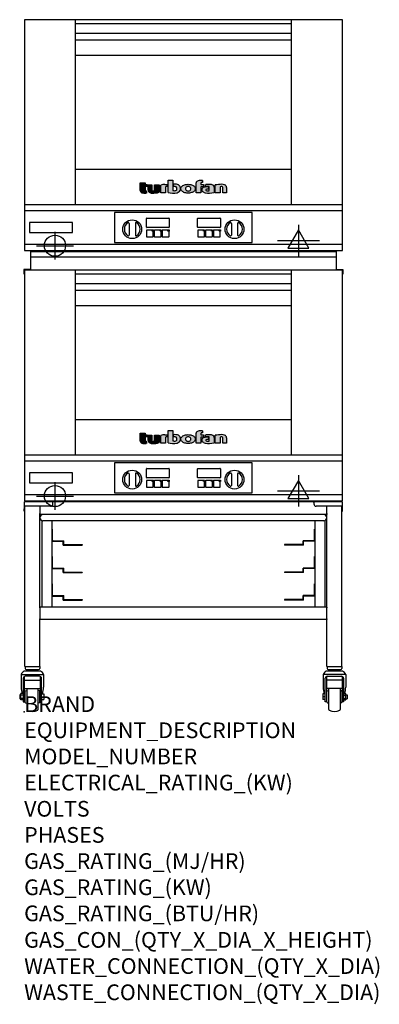
# Model space of a CAD drawing. Extents: x -11 to 904, y -745 to 1764.
import ezdxf

# ---------------------------------------------------------------- set-up
doc = ezdxf.new("R2010")
doc.units = 0
doc.header["$LTSCALE"] = 2.5
doc.layers.get('0').update_dxf_attribs({"linetype": 'CONTINUOUS'})
for name, color, linetype in [('Moffat_2D_Electrical', 6, 'CONTINUOUS'), ('Moffat_2D_Hyd', 3, 'CONTINUOUS'), ('Moffat_Detail', 5, 'CONTINUOUS'), ('Moffat_Profile', 1, 'CONTINUOUS')]:
    doc.layers.add(name, color=color, linetype=linetype)
doc.layers.add('Moffat_Notes', color=2, linetype='CONTINUOUS', plot=False)
doc.styles.get("Standard").update_dxf_attribs({"font": 'txt.shx'})

# ---------------------------------------------------------------- blocks, each defined once
blk = doc.blocks.new('T-fan logo')
at = {"layer": 'Moffat_Profile'}
for points in [[(-109.9, 6.5, 0.181014), (-108.7, 3.1, 0.131545), (-106.1, 1.4, 0.129505), (-94.3, 0.5), (-94.3, 5.7, -0.104673), (-96.4, 6.1, -0.296677), (-97.4, 7.6), (-97.4, 17.1), (-92, 17.1), (-92, 22.3), (-97.4, 22.3), (-97.4, 26.7), (-109.9, 26.7)], [(-89.6, 7.4, 0.251148), (-87, 2.5, 0.137616), (-79.7, 0.2, 0.083399), (-61.3, 2.5), (-61.3, 21.7), (-73.4, 21.7), (-73.4, 6.4, -0.122387), (-78.6, 5.6, -0.385632), (-80.5, 7.7), (-80.5, 21.7), (-89.6, 21.7)]]:
    blk.add_hatch(color=256, dxfattribs=at).paths.add_polyline_path(points)
h = blk.add_hatch(color=256, dxfattribs=at)
h.paths.add_polyline_path([(-44.8, 16.6, -0.145868), (-43.4, 16.9), (-41.1, 16.9), (-41.1, 22.4), (-46.9, 22.4, 0.087776), (-57.4, 20.6), (-57.4, 1.1), (-45.4, 1.1), (-45.4, 15.3, -0.253056)])
h.paths.add_polyline_path([(-27, 32.9), (-38.9, 32.9), (-38.9, 1.8, 0.120831), (-16.1, 1.3, 0.297599), (-7.2, 10.4, 0.099516), (-7.2, 13.6, 0.092802), (-9, 18.1, 0.135134), (-12.5, 21.2, 0.09962), (-17.8, 22.7, 0.033922), (-25, 22.7), (-25, 16.9), (-20.9, 16.9, -0.337561), (-16.9, 13.9, -0.091643), (-16.6, 10.4, -0.058901), (-17, 8.9, -0.246467), (-19.1, 6.9, -0.152332), (-27, 7.1)])
h.paths.add_polyline_path([(-4.2, 16.7), (-5.4, 15.2), (-6.1, 13.6), (-6.5, 12), (-6.4, 10.4), (-5.9, 8.8), (-5.1, 7.2), (-3.9, 5.7), (-2.4, 4.3), (-0.6, 3.1), (1.4, 2.1), (3.6, 1.3), (5.9, 0.7), (8.4, 0.4), (10.8, 0.2), (13.3, 0.2), (15.7, 0.4), (18.1, 0.8), (20.3, 1.4), (22.3, 2.1), (24.2, 2.9), (25.9, 3.9), (27.3, 5.1), (28.5, 6.3), (29.4, 7.6), (30, 9), (30.3, 10.4), (30.4, 11.8), (30.2, 13.2), (29.7, 14.6), (28.9, 16), (27.8, 17.3), (26.4, 18.5), (24.8, 19.6), (22.9, 20.5), (20.9, 21.3), (18.8, 21.9), (16.6, 22.3), (14.3, 22.6), (12, 22.7), (9.7, 22.6), (7.4, 22.4), (5.1, 21.9), (3, 21.2), (0.9, 20.4), (-1, 19.3), (-2.8, 18.1)])
h.paths.add_polyline_path([(5.5, 13.1), (6, 14.3), (7.1, 15.5), (8.6, 16.5), (10.5, 17.1), (12.4, 17.2), (14.2, 17.1), (16, 16.5), (17.4, 15.4), (18.3, 14.2), (18.6, 12.9), (18.7, 11.4), (18.6, 9.9), (18.2, 8.5), (17.2, 7.3), (15.7, 6.3), (14, 5.7), (12.1, 5.6), (10.2, 5.8), (8.4, 6.4), (6.9, 7.5), (5.9, 8.7), (5.5, 10.1), (5.4, 11.6)], flags=16)
h.paths.add_polyline_path([(44.3, 22.4), (44.3, 25.2, -0.243983), (45.1, 26.7, -0.154606), (46.1, 27), (48.4, 27), (48.4, 32.3, 0.019344), (41.9, 32.4, 0.159501), (34.2, 29.8, 0.23484), (32.4, 26.2), (32.4, 1.1), (44.2, 1.1), (44.2, 16.6), (51.1, 16.6), (51.1, 22.4)])
h.paths.add_polyline_path([(50.8, 2.9, 0.111862), (55.4, 1, 0.111268), (78.2, 2.3), (78.2, 15.1, 0.273041), (74.7, 20.9, 0.115645), (68.9, 22.5, 0.042893), (56.7, 22), (56.7, 17.1, -0.052849), (64.1, 17.4, -0.394663), (65.9, 15.4), (65.9, 6.5, -0.077529), (61.1, 5.9, -0.153123), (58, 7, -0.522709), (58.1, 9.7, -0.143865), (61.3, 10.6), (63.8, 10.6), (63.8, 15.6, 0.065999), (54.9, 15.7, 0.0945), (50, 14.1, 0.06603), (48.6, 13.1, 0.388624), (48.1, 5.4, 0.070086)])
h.paths.add_polyline_path([(93.4, 0.9), (93.4, 16.3, -0.105373), (98.4, 17, -0.396542), (100.4, 14.9), (100.4, 0.9), (109.9, 0.9), (109.9, 14.5, 0.329816), (104.7, 21.6, 0.078983), (97.3, 22.7, 0.044215), (81.3, 21.2), (81.3, 0.9)])
for p, q in [((-109.9, 26.7), (-97.4, 26.7)), ((-109.9, 6.5), (-109.9, 26.7)), ((-97.4, 26.7), (-97.4, 22.3)), ((-38.9, 32.9), (-27, 32.9)), ((-38.9, 1.8), (-38.9, 32.9)), ((-27, 32.9), (-27, 7.1)), ((32.4, 1.1), (32.4, 26.2)), ((44.3, 25.2), (44.3, 22.4)), ((48.4, 27), (46.1, 27)), ((48.4, 32.3), (48.4, 27)), ((-97.4, 22.3), (-92, 22.3)), ((-97.4, 17.1), (-97.4, 7.6)), ((-92, 17.1), (-97.4, 17.1)), ((-94.3, 5.7), (-94.3, 0.5)), ((-92, 22.3), (-92, 17.1)), ((-89.6, 7.4), (-89.6, 21.7)), ((-89.6, 21.7), (-80.5, 21.7)), ((-80.5, 21.7), (-80.5, 7.7)), ((-73.4, 21.7), (-61.3, 21.7)), ((-73.4, 6.4), (-73.4, 21.7)), ((-61.3, 21.7), (-61.3, 2.5)), ((-57.4, 1.1), (-57.4, 20.6)), ((-45.4, 1.1), (-57.4, 1.1)), ((-46.9, 22.4), (-41.1, 22.4)), ((-45.4, 15.3), (-45.4, 1.1)), ((-41.1, 16.9), (-43.4, 16.9)), ((-41.1, 22.4), (-41.1, 16.9)), ((-25, 16.9), (-25, 22.7)), ((-20.9, 16.9), (-25, 16.9)), ((44.2, 1.1), (32.4, 1.1)), ((44.2, 16.6), (44.2, 1.1)), ((51.1, 16.6), (44.2, 16.6)), ((44.3, 22.4), (51.1, 22.4)), ((51.1, 22.4), (51.1, 16.6)), ((56.7, 17.1), (56.7, 22)), ((63.8, 10.6), (61.3, 10.6)), ((63.8, 15.6), (63.8, 10.6)), ((65.9, 6.5), (65.9, 15.4)), ((78.2, 15.1), (78.2, 2.3)), ((81.3, 0.9), (81.3, 21.2)), ((93.4, 0.9), (81.3, 0.9)), ((93.4, 16.3), (93.4, 0.9)), ((100.4, 0.9), (100.4, 14.9)), ((109.9, 0.9), (100.4, 0.9)), ((109.9, 14.5), (109.9, 0.9))]:
    blk.add_line(p, q, dxfattribs=at)
at = {"layer": 'Moffat_Profile', "flags": 128}
for points in [[(12, 22.7), (14.3, 22.6), (16.6, 22.3), (18.8, 21.9), (20.9, 21.3), (22.9, 20.5), (24.8, 19.6), (26.4, 18.5), (27.8, 17.3), (28.9, 16), (29.7, 14.6), (30.2, 13.2), (30.4, 11.8), (30.3, 10.4), (30, 9), (29.4, 7.6), (28.5, 6.3), (27.3, 5.1), (25.9, 3.9), (24.2, 2.9), (22.3, 2.1), (20.3, 1.4), (18.1, 0.8), (15.7, 0.4), (13.3, 0.2), (10.8, 0.2), (8.4, 0.4), (5.9, 0.7), (3.6, 1.3), (1.4, 2.1), (-0.6, 3.1), (-2.4, 4.3), (-3.9, 5.7), (-5.1, 7.2), (-5.9, 8.8), (-6.4, 10.4), (-6.5, 12), (-6.1, 13.6), (-5.4, 15.2), (-4.2, 16.7), (-2.8, 18.1), (-1, 19.3), (0.9, 20.4), (3, 21.2), (5.1, 21.9), (7.4, 22.4), (9.7, 22.6), (12, 22.7)], [(12.4, 17.2), (10.5, 17.1), (8.6, 16.5), (7.1, 15.5), (6, 14.3), (5.5, 13.1), (5.4, 11.6), (5.5, 10.1), (5.9, 8.7), (6.9, 7.5), (8.4, 6.4), (10.2, 5.8), (12.1, 5.6), (14, 5.7), (15.7, 6.3), (17.2, 7.3), (18.2, 8.5), (18.6, 9.9), (18.7, 11.4), (18.6, 12.9), (18.3, 14.2), (17.4, 15.4), (16, 16.5), (14.2, 17.1), (12.4, 17.2)]]:
    blk.add_lwpolyline(points, dxfattribs=at)
at = {"layer": 'Moffat_Profile'}
for centre, radius, start, end in [((36.9, 26.2), 4.49, 127.1364, 180), ((42.1, 19.3), 13.1, 90.8869, 127.1364), ((43.2, -52), 84.4, 86.4542, 90.8869), ((46.2, 25.2), 1.88, 125.1547, 180), ((46.1, 25.4), 1.66, 90, 125.1547), ((-104.8, 6.5), 5.13, 180, 221.041), ((-104.1, 7.1), 6.01, 221.041, 251.0167), ((-98.6, 23.2), 23.1, 251.0167, 280.5328), ((-95.8, 7.6), 1.6, 180, 246.0977), ((-94.3, 10.9), 5.2, 246.0977, 270), ((-83.8, 7.4), 5.83, 180, 236.3925), ((-79.2, 14.3), 14.1, 236.3925, 267.735), ((-78.4, 7.7), 2.09, 180, 264.3529), ((-77.5, 56), 55.9, 267.735, 286.8046), ((-77.5, 16.5), 10.9, 264.3529, 292.2633), ((-46.9, -8.2), 30.6, 90, 110.0654), ((-44, 15.3), 1.46, 123.1963, 180), ((-43.4, 14.5), 2.4, 90, 123.1963), ((-26.4, 48.1), 47.9, 254.7832, 282.342), ((-22.7, 19.7), 13.3, 250.9335, 285.579), ((-21.4, -30.6), 53.4, 86.1143, 93.8857), ((-20.9, 12.8), 4.13, 15.3893, 90), ((-20, 9.9), 3.14, 285.579, 340.9613), ((-18.7, 8.7), 14, 63.3581, 86.1143), ((-23.3, 11.1), 6.7, 340.9613, 354.4448), ((-26.2, 11.4), 9.6, 354.4448, 15.3893), ((-18.6, 12.7), 11.7, 282.342, 348.6338), ((-16.4, 13.3), 8.89, 32.5742, 63.3581), ((-19.9, 11.1), 13, 11.3662, 32.5742), ((-15.3, 12), 8.3, 348.6338, 11.3662), ((52.6, 8.9), 5.71, 133.9881, 218.9374), ((58.2, 13.5), 13, 218.9374, 234.9736), ((53.1, 8.4), 6.46, 118.8771, 133.9881), ((56.6, 2), 13.8, 97.2834, 118.8771), ((57.3, 12.1), 11.3, 234.9736, 260.5043), ((59.2, -17.9), 33.9, 82.1796, 97.2834), ((64, 52.1), 51.9, 260.5043, 285.9007), ((65.8, -48.6), 71.2, 87.4741, 97.2983), ((61.7, -17.5), 34.9, 86.1492, 98.2501), ((59, 8.3), 1.64, 122.7468, 233.1327), ((61.3, 11.2), 5.36, 233.1327, 267.9553), ((61.3, 4.7), 5.86, 90, 122.7468), ((61.6, 21.7), 15.8, 267.9553, 285.6882), ((63.9, 15.4), 1.96, 0, 86.1492), ((68.3, 9.3), 13.2, 61.0874, 87.4741), ((71.5, 15.1), 6.65, 0, 61.0874), ((98.2, -68.6), 91.3, 90.5606, 100.6872), ((97.6, 5.1), 11.9, 86.5216, 110.5826), ((97.6, -1.1), 23.8, 72.4965, 90.5606), ((98.2, 14.9), 2.13, 0, 86.5216), ((102.5, 14.5), 7.44, 359.4829, 72.4965)]:
    blk.add_arc(centre, radius, start, end, dxfattribs=at)
blk = doc.blocks.new('ELECTRICAL CONNECTION')
at = {"layer": 'Moffat_2D_Electrical'}
for p, q in [((0, 26.7), (-26.7, -20)), ((0, 40), (0, -40)), ((26.7, -20), (0, 26.7)), ((-53.3, 0), (53.3, 0)), ((-26.7, -20), (26.7, -20))]:
    blk.add_line(p, q, dxfattribs=at)
blk = doc.blocks.new('SS WATER CONNECTION')
at = {"layer": 'Moffat_2D_Hyd'}
for p, q in [((0, 47.2), (0, -47.2)), ((-63, 0), (63, 0))]:
    blk.add_line(p, q, dxfattribs=at)
blk.add_circle((0, 0), 35.8, dxfattribs=at)

msp = doc.modelspace()

# ---------------------------------------------------------------- linework, layer by layer
msp.add_point((0, 0))
at = {"layer": 'Moffat_Detail'}
for p, q in [((580.9, 1273.2), (230.1, 1273.2)), ((230.1, 1273.2), (230.1, 1196.2)), ((311.2, 1235.5), (311.2, 1257.5)), ((312.2, 1258.5), (368.2, 1258.5)), ((369.2, 1257.5), (369.2, 1235.5)), ((441.7, 1235.5), (441.7, 1257.5)), ((442.7, 1258.5), (498.7, 1258.5)), ((499.7, 1257.5), (499.7, 1235.5)), ((580.9, 1196.2), (580.9, 1273.2)), ((267.2, 1245.2), (267.2, 1215.2)), ((283.2, 1245.2), (283.2, 1215.2)), ((368.2, 1234.5), (312.2, 1234.5)), ((498.7, 1234.5), (442.7, 1234.5)), ((527.7, 1245.2), (527.7, 1215.2)), ((543.7, 1245.2), (543.7, 1215.2)), ((311.5, 1227), (311.5, 1212)), ((326.1, 1228.2), (312.7, 1228.2)), ((312.7, 1210.8), (327.7, 1210.8)), ((328.9, 1212), (328.9, 1225.5)), ((331.5, 1227), (331.5, 1212)), ((346.1, 1228.2), (332.7, 1228.2)), ((332.7, 1210.8), (347.7, 1210.8)), ((348.9, 1212), (348.9, 1225.5)), ((351.5, 1227), (351.5, 1212)), ((366.1, 1228.2), (352.7, 1228.2)), ((352.7, 1210.8), (367.7, 1210.8)), ((368.9, 1212), (368.9, 1225.5)), ((442, 1227), (442, 1212)), ((456.6, 1228.2), (443.2, 1228.2)), ((443.2, 1210.8), (458.2, 1210.8)), ((459.4, 1212), (459.4, 1225.5)), ((462, 1227), (462, 1212)), ((476.6, 1228.2), (463.2, 1228.2)), ((463.2, 1210.8), (478.2, 1210.8)), ((479.4, 1212), (479.4, 1225.5)), ((482, 1227), (482, 1212)), ((496.6, 1228.2), (483.2, 1228.2)), ((483.2, 1210.8), (498.2, 1210.8)), ((499.4, 1212), (499.4, 1225.5)), ((230.1, 1196.2), (580.9, 1196.2)), ((580.9, 635.2), (230.1, 635.2)), ((230.1, 635.2), (230.1, 558.2)), ((580.9, 558.2), (580.9, 635.2)), ((267.2, 607.2), (267.2, 577.2)), ((283.2, 607.2), (283.2, 577.2)), ((311.2, 597.5), (311.2, 619.6)), ((312.2, 620.6), (368.2, 620.6)), ((369.2, 619.6), (369.2, 597.5)), ((441.7, 597.5), (441.7, 619.6)), ((442.7, 620.6), (498.7, 620.6)), ((499.7, 619.6), (499.7, 597.5)), ((527.7, 607.2), (527.7, 577.2)), ((543.7, 607.2), (543.7, 577.2)), ((311.5, 589.1), (311.5, 574.1)), ((368.2, 596.6), (312.2, 596.6)), ((326.1, 590.3), (312.7, 590.3)), ((328.9, 574.1), (328.9, 587.5)), ((331.5, 589.1), (331.5, 574.1)), ((346.1, 590.3), (332.7, 590.3)), ((348.9, 574.1), (348.9, 587.5)), ((351.5, 589.1), (351.5, 574.1)), ((366.1, 590.3), (352.7, 590.3)), ((368.9, 574.1), (368.9, 587.5)), ((442, 589.1), (442, 574.1)), ((498.7, 596.6), (442.7, 596.6)), ((456.6, 590.3), (443.2, 590.3)), ((459.4, 574.1), (459.4, 587.5)), ((462, 589.1), (462, 574.1)), ((476.6, 590.3), (463.2, 590.3)), ((479.4, 574.1), (479.4, 587.5)), ((482, 589.1), (482, 574.1)), ((496.6, 590.3), (483.2, 590.3)), ((499.4, 574.1), (499.4, 587.5)), ((230.1, 558.2), (580.9, 558.2)), ((312.7, 572.9), (327.7, 572.9)), ((332.7, 572.9), (347.7, 572.9)), ((352.7, 572.9), (367.7, 572.9)), ((443.2, 572.9), (458.2, 572.9)), ((463.2, 572.9), (478.2, 572.9)), ((483.2, 572.9), (498.2, 572.9))]:
    msp.add_line(p, q, dxfattribs=at)
for points in [[(14, 1222.2), (123, 1222.2), (123, 1247.2), (14, 1247.2)], [(14, 584.2), (123, 584.2), (123, 609.2), (14, 609.2)]]:
    msp.add_lwpolyline(points, close=True, dxfattribs=at)
for centre, radius in [((275.2, 1230.2), 24), ((535.7, 1230.2), 24), ((327.7, 1227), 2), ((347.7, 1227), 2), ((367.7, 1227), 2), ((458.2, 1227), 2), ((478.2, 1227), 2), ((498.2, 1227), 2), ((275.2, 592.2), 24), ((535.7, 592.2), 24), ((327.7, 589.1), 2), ((347.7, 589.1), 2), ((367.7, 589.1), 2), ((458.2, 589.1), 2), ((478.2, 589.1), 2), ((498.2, 589.1), 2)]:
    msp.add_circle(centre, radius, dxfattribs=at)
for centre, radius, start, end in [((312.2, 1257.5), 1, 90, 180), ((368.2, 1257.5), 1, 0, 90), ((442.7, 1257.5), 1, 90, 180), ((498.7, 1257.5), 1, 0, 90), ((275.2, 1230.2), 20, 123.6541, 236.3459), ((265.2, 1245.2), 2, 0, 123.6541), ((285.2, 1245.2), 2, 56.3459, 180), ((275.2, 1230.2), 20, 303.6541, 56.3459), ((312.2, 1235.5), 1, 180, 270), ((368.2, 1235.5), 1, 270, 0), ((442.7, 1235.5), 1, 180, 270), ((498.7, 1235.5), 1, 270, 0), ((535.7, 1230.2), 20, 123.6541, 236.3459), ((525.7, 1245.2), 2, 0, 123.6541), ((545.7, 1245.2), 2, 56.3459, 180), ((535.7, 1230.2), 20, 303.6541, 56.3459), ((265.2, 1215.2), 2, 236.3459, 0), ((285.2, 1215.2), 2, 180, 303.6541), ((312.7, 1227), 1.2, 90, 180), ((312.7, 1212), 1.2, 180, 270), ((327.7, 1212), 1.2, 270, 0), ((332.7, 1227), 1.2, 90, 180), ((332.7, 1212), 1.2, 180, 270), ((347.7, 1212), 1.2, 270, 0), ((352.7, 1227), 1.2, 90, 180), ((352.7, 1212), 1.2, 180, 270), ((367.7, 1212), 1.2, 270, 0), ((443.2, 1227), 1.2, 90, 180), ((443.2, 1212), 1.2, 180, 270), ((458.2, 1212), 1.2, 270, 0), ((463.2, 1227), 1.2, 90, 180), ((463.2, 1212), 1.2, 180, 270), ((478.2, 1212), 1.2, 270, 0), ((483.2, 1227), 1.2, 90, 180), ((483.2, 1212), 1.2, 180, 270), ((498.2, 1212), 1.2, 270, 0), ((525.7, 1215.2), 2, 236.3459, 0), ((545.7, 1215.2), 2, 180, 303.6541), ((275.2, 592.2), 20, 123.6541, 236.3459), ((265.2, 607.2), 2, 0, 123.6541), ((285.2, 607.2), 2, 56.3459, 180), ((275.2, 592.2), 20, 303.6541, 56.3459), ((312.2, 619.6), 1, 90, 180), ((368.2, 619.6), 1, 0, 90), ((442.7, 619.6), 1, 90, 180), ((498.7, 619.6), 1, 0, 90), ((535.7, 592.2), 20, 123.6541, 236.3459), ((525.7, 607.2), 2, 0, 123.6541), ((545.7, 607.2), 2, 56.3459, 180), ((535.7, 592.2), 20, 303.6541, 56.3459), ((265.2, 577.2), 2, 236.3459, 0), ((285.2, 577.2), 2, 180, 303.6541), ((312.2, 597.5), 1, 180, 270), ((312.7, 589.1), 1.2, 90, 180), ((332.7, 589.1), 1.2, 90, 180), ((352.7, 589.1), 1.2, 90, 180), ((368.2, 597.5), 1, 270, 0), ((442.7, 597.5), 1, 180, 270), ((443.2, 589.1), 1.2, 90, 180), ((463.2, 589.1), 1.2, 90, 180), ((483.2, 589.1), 1.2, 90, 180), ((498.7, 597.5), 1, 270, 0), ((525.7, 577.2), 2, 236.3459, 0), ((545.7, 577.2), 2, 180, 303.6541), ((312.7, 574.1), 1.2, 180, 270), ((327.7, 574.1), 1.2, 270, 0), ((332.7, 574.1), 1.2, 180, 270), ((347.7, 574.1), 1.2, 270, 0), ((352.7, 574.1), 1.2, 180, 270), ((367.7, 574.1), 1.2, 270, 0), ((443.2, 574.1), 1.2, 180, 270), ((458.2, 574.1), 1.2, 270, 0), ((463.2, 574.1), 1.2, 180, 270), ((478.2, 574.1), 1.2, 270, 0), ((483.2, 574.1), 1.2, 180, 270), ((498.2, 574.1), 1.2, 270, 0)]:
    msp.add_arc(centre, radius, start, end, dxfattribs=at)
at = {"layer": 'Moffat_Profile'}
for p, q in [((130.5, 1293.2), (130.5, 1764.2)), ((680.5, 1293.2), (680.5, 1764.2)), ((130.5, 1754.5), (680.5, 1754.5)), ((130.5, 1729.5), (680.5, 1729.5)), ((130.5, 1713.2), (680.5, 1713.2)), ((130.5, 1674.2), (680.5, 1674.2)), ((130.5, 1383.2), (680.5, 1383.2)), ((0.5, 1293.2), (810.5, 1293.2)), ((16.5, 1176.2), (16.5, 1127.4)), ((16.5, 1173.2), (794.5, 1173.2)), ((16.5, 1160.2), (794.5, 1160.2)), ((794.5, 1176.2), (794.5, 1127.4)), ((16.5, 1127.4), (-0.8, 1127.4)), ((-0.8, 1127.4), (-0.8, 1115.4)), ((130.5, 655.2), (130.5, 1126.2)), ((130.5, 1116.5), (680.5, 1116.5)), ((680.5, 655.2), (680.5, 1126.2)), ((794.5, 1127.4), (811.8, 1127.4)), ((811.8, 1127.4), (811.8, 1115.4)), ((130.5, 1091.5), (680.5, 1091.5)), ((130.5, 1075.2), (680.5, 1075.2)), ((130.5, 1036.2), (680.5, 1036.2)), ((130.5, 745.2), (680.5, 745.2)), ((0.5, 655.2), (810.5, 655.2)), ((0, 534.4), (0, 524.4)), ((2, 536.4), (73.3, 536.4)), ((73.3, 533.9), (73.3, 536.4)), ((737.7, 535.2), (73.3, 535.2)), ((73.3, 530.4), (73.3, 533.9)), ((737.7, 536.4), (809, 536.4)), ((737.7, 533.9), (737.7, 536.4)), ((737.7, 533.9), (737.7, 530.4)), ((811, 511.4), (811, 534.4)), ((0, 524.4), (0, 517.4)), ((0, 524.4), (2.4, 524.4)), ((0, 511.4), (0, 517.4)), ((0, 511.4), (1.9, 511.4)), ((1.9, 116.2), (1.9, 524.4)), ((67.3, 524.4), (2.4, 524.4)), ((40, 524.4), (40, 505.4)), ((40, 503.4), (40, 505.4)), ((771, 503.4), (40, 503.4)), ((40, 267.2), (40, 503.4)), ((808.6, 524.4), (743.7, 524.4)), ((771, 505.4), (771, 524.4)), ((771, 505.4), (771, 503.4)), ((771, 267.2), (771, 503.4)), ((811, 524.4), (808.6, 524.4)), ((809.1, 116.2), (809.1, 524.4)), ((809.1, 511.4), (811, 511.4)), ((45.7, 267.2), (45.7, 487.4)), ((763, 487.4), (48, 487.4)), ((70.7, 487.4), (70.7, 267.2)), ((740.3, 487.4), (740.3, 267.2)), ((765.3, 487.4), (765.3, 267.2)), ((70.7, 466.2), (71.9, 466.2)), ((71.9, 437.8), (71.9, 466.2)), ((740.3, 466.2), (739.1, 466.2)), ((739.1, 437.8), (739.1, 466.2)), ((70.7, 435.3), (99.5, 435.3)), ((73.1, 436.5), (100.7, 436.5)), ((99.5, 425.3), (99.5, 435.3)), ((100.7, 426.5), (100.7, 436.5)), ((737.8, 436.5), (710.3, 436.5)), ((710.3, 426.5), (710.3, 436.5)), ((740.3, 435.3), (711.5, 435.3)), ((711.5, 425.3), (711.5, 435.3)), ((99.5, 425.3), (147.7, 425.3)), ((100.7, 426.5), (147.7, 426.5)), ((147.7, 426.5), (147.7, 425.3)), ((710.3, 426.5), (663.3, 426.5)), ((663.3, 426.5), (663.3, 425.3)), ((711.5, 425.3), (663.3, 425.3)), ((70.7, 396.2), (71.9, 396.2)), ((71.9, 367.7), (71.9, 396.2)), ((740.3, 396.2), (739.1, 396.2)), ((739.1, 367.7), (739.1, 396.2)), ((70.7, 365.3), (99.5, 365.3)), ((73.1, 366.5), (100.7, 366.5)), ((99.5, 355.3), (99.5, 365.3)), ((99.5, 355.3), (147.7, 355.3)), ((100.7, 356.5), (100.7, 366.5)), ((100.7, 356.5), (147.7, 356.5)), ((147.7, 356.5), (147.7, 355.3)), ((710.3, 356.5), (663.3, 356.5)), ((663.3, 356.5), (663.3, 355.3)), ((711.5, 355.3), (663.3, 355.3)), ((737.8, 366.5), (710.3, 366.5)), ((710.3, 356.5), (710.3, 366.5)), ((740.3, 365.3), (711.5, 365.3)), ((711.5, 355.3), (711.5, 365.3)), ((70.7, 326.2), (71.9, 326.2)), ((71.9, 297.8), (71.9, 326.2)), ((740.3, 326.2), (739.1, 326.2)), ((739.1, 297.8), (739.1, 326.2)), ((70.7, 295.3), (99.5, 295.3)), ((73.1, 296.5), (100.7, 296.5)), ((99.5, 285.3), (99.5, 295.3)), ((99.5, 285.3), (147.7, 285.3)), ((100.7, 286.5), (100.7, 296.5)), ((100.7, 286.5), (147.7, 286.5)), ((147.7, 286.5), (147.7, 285.3)), ((710.3, 286.5), (663.3, 286.5)), ((663.3, 286.5), (663.3, 285.3)), ((711.5, 285.3), (663.3, 285.3)), ((737.8, 296.5), (710.3, 296.5)), ((710.3, 286.5), (710.3, 296.5)), ((740.3, 295.3), (711.5, 295.3)), ((711.5, 285.3), (711.5, 295.3)), ((771, 267.2), (40, 267.2)), ((40, 265.2), (40, 267.2)), ((40, 265.2), (40, 237.4)), ((771, 267.2), (771, 265.2)), ((771, 237.4), (771, 265.2)), ((40, 235.4), (40, 237.4)), ((40, 116.2), (40, 235.4)), ((771, 235.4), (40, 235.4)), ((771, 237.4), (771, 235.4)), ((771, 116.2), (771, 235.4)), ((42, 104.2), (0, 104.2)), ((1.9, 116.2), (40, 116.2)), ((2.2, 116.2), (2.2, 111.2)), ((5.2, 108.2), (36.7, 108.2)), ((10.5, 108.2), (10.2, 107.9)), ((10.2, 106.2), (10.2, 107.9)), ((10.2, 104.2), (10.2, 106.2)), ((21, 104.2), (21, 108.2)), ((31.4, 108.2), (31.7, 107.9)), ((31.7, 107.9), (31.7, 106.2)), ((31.7, 104.2), (31.7, 106.2)), ((39.7, 116.2), (39.7, 111.2)), ((811.1, 104.2), (769.1, 104.2)), ((771, 116.2), (809.1, 116.2)), ((771.3, 116.2), (771.3, 111.2)), ((774.3, 108.2), (805.8, 108.2)), ((779.6, 108.2), (779.3, 107.9)), ((779.3, 106.2), (779.3, 107.9)), ((779.3, 104.2), (779.3, 106.2)), ((790.1, 104.2), (790.1, 108.2)), ((800.5, 108.2), (800.8, 107.9)), ((800.8, 107.9), (800.8, 106.2)), ((800.8, 104.2), (800.8, 106.2)), ((808.8, 116.2), (808.8, 111.2)), ((-7.8, 95.2), (49.7, 95.2)), ((-7.8, 95.2), (-7.8, 63.4)), ((-2.3, 85.9), (-2.3, 25.8)), ((0.7, 25.8), (0.7, 90.5)), ((0.7, 80.8), (41.2, 80.8)), ((39.2, 90.9), (2.7, 90.9)), ((41.2, 90.5), (41.2, 25.8)), ((44.2, 25.8), (44.2, 85.9)), ((49.7, 95.2), (49.7, 63.4)), ((818.8, 95.2), (761.3, 95.2)), ((761.3, 95.2), (761.3, 63.4)), ((766.8, 25.8), (766.8, 85.9)), ((769.8, 90.5), (769.8, 25.8)), ((810.3, 80.8), (769.8, 80.8)), ((771.8, 90.9), (808.3, 90.9)), ((810.3, 25.8), (810.3, 90.5)), ((813.3, 85.9), (813.3, 25.8)), ((818.8, 95.2), (818.8, 63.4)), ((0.7, 60), (41.2, 60)), ((2, 51.9), (2, 25.5)), ((3.2, 53.7), (6.5, 55.1)), ((6.5, 60), (6.5, 6.3)), ((35.5, 6.3), (35.5, 60)), ((38.7, 53.7), (35.5, 55.1)), ((40, 25.5), (40, 51.9)), ((810.3, 60), (769.8, 60)), ((771.1, 25.5), (771.1, 51.9)), ((772.3, 53.7), (775.6, 55.1)), ((775.6, 6.3), (775.6, 60)), ((804.6, 60), (804.6, 6.3)), ((807.8, 53.7), (804.6, 55.1)), ((809.1, 51.9), (809.1, 25.5)), ((-11.3, 43.4), (-11.3, 33.9)), ((-8.3, 43.4), (-11.3, 43.4)), ((-8.3, 33.9), (-11.3, 33.9)), ((-8.3, 30.7), (-8.3, 46.7)), ((-2.3, 46.7), (-8.3, 46.7)), ((-2.3, 42.7), (-8.3, 42.7)), ((-2.3, 34.7), (-8.3, 34.7)), ((-2.3, 30.7), (-8.3, 30.7)), ((-2.3, 25.8), (0.7, 25.8)), ((41.2, 25.8), (44.2, 25.8)), ((44.2, 45.8), (50.2, 45.8)), ((44.2, 38.2), (50.2, 38.2)), ((44.2, 31.6), (50.2, 31.6)), ((50.2, 45.8), (50.2, 31.6)), ((760.8, 45.8), (760.8, 31.6)), ((766.8, 45.8), (760.8, 45.8)), ((766.8, 38.2), (760.8, 38.2)), ((766.8, 31.6), (760.8, 31.6)), ((769.8, 25.8), (766.8, 25.8)), ((813.3, 25.8), (810.3, 25.8)), ((813.3, 46.7), (819.3, 46.7)), ((813.3, 42.7), (819.3, 42.7)), ((813.3, 34.7), (819.3, 34.7)), ((813.3, 30.7), (819.3, 30.7)), ((819.3, 30.7), (819.3, 46.7)), ((819.3, 43.4), (822.3, 43.4)), ((819.3, 33.9), (822.3, 33.9)), ((822.3, 43.4), (822.3, 33.9)), ((3.2, 23.7), (6.5, 22.3)), ((38.7, 23.7), (35.5, 22.3)), ((772.3, 23.7), (775.6, 22.3)), ((807.8, 23.7), (804.6, 22.3))]:
    msp.add_line(p, q, dxfattribs=at)
for points in [[(810.5, 1764.2), (0.5, 1764.2), (0.5, 1176.2), (810.5, 1176.2)], [(0.5, 1192.2), (810.5, 1192.2), (810.5, 1277.2), (0.5, 1277.2)], [(810.5, 1126.2), (0.5, 1126.2), (0.5, 538.2), (810.5, 538.2)], [(0.5, 554.2), (810.5, 554.2), (810.5, 639.2), (0.5, 639.2)]]:
    msp.add_lwpolyline(points, close=True, dxfattribs=at)
for centre, radius, start, end in [((2, 534.4), 2, 90, 180), ((67.3, 530.4), 6, 270, 0), ((72, 533.9), 2.45, 30.6774, 59.3226), ((739, 533.9), 2.45, 120.6774, 149.3226), ((743.7, 530.4), 6, 180, 270), ((809, 534.4), 2, 0, 89.9945), ((48, 495.4), 8, 90, 270), ((763, 495.4), 8, 270, 90), ((73.1, 437.8), 1.25, 180, 270), ((737.8, 437.8), 1.25, 270, 0), ((73.1, 367.7), 1.25, 180, 270), ((737.8, 367.7), 1.25, 270, 0), ((73.1, 297.8), 1.25, 180, 270), ((737.8, 297.8), 1.25, 270, 0), ((11.5, 86.4), 21.2, 122.9776, 155.5582), ((5.2, 111.2), 3, 180, 270), ((36.7, 111.2), 3, 270, 0), ((30.4, 86.4), 21.2, 24.4418, 57.0224), ((780.6, 86.4), 21.2, 122.9776, 155.5582), ((774.3, 111.2), 3, 180, 270), ((805.8, 111.2), 3, 270, 0), ((799.5, 86.4), 21.2, 24.4418, 57.0224), ((2.7, 85.9), 5, 90, 180), ((39.2, 85.9), 5, 0, 90), ((771.8, 85.9), 5, 90, 180), ((808.3, 85.9), 5, 0, 90), ((50.9, 64.8), 58.7, 181.3613, 197.9967), ((4, 51.9), 2, 112.3648, 180), ((38, 51.9), 2, 0, 67.6352), ((-8.7, 64.8), 58.4, 341.0725, 358.6634), ((819.7, 64.8), 58.4, 181.3366, 198.9275), ((773.1, 51.9), 2, 112.3648, 180), ((807.1, 51.9), 2, 0, 67.6352), ((760.1, 64.8), 58.7, 342.0033, 358.6387), ((4, 25.5), 2, 180, 247.6352), ((38, 25.5), 2, 292.3648, 0), ((773.1, 25.5), 2, 180, 247.6352), ((807.1, 25.5), 2, 292.3648, 0), ((8.5, 6.3), 2, 180, 238.6832), ((21, 27.8), 26.9, 239.7911, 300.2089), ((33.5, 6.3), 2, 301.3168, 0), ((777.6, 6.3), 2, 180, 238.6832), ((790.1, 27.8), 26.9, 239.7911, 300.2089), ((802.6, 6.3), 2, 301.3168, 0)]:
    msp.add_arc(centre, radius, start, end, dxfattribs=at)

# ---------------------------------------------------------------- block references
for p in [(698.5, 1201.6), (698.5, 563.6)]:
    msp.add_blockref('ELECTRICAL CONNECTION', p)
at = {"layer": 'Moffat_2D_Hyd', "xscale": 0.75, "yscale": 0.75, "zscale": 0.75}
for p in [(78.5, 1188.2), (78.5, 550.2)]:
    msp.add_blockref('SS WATER CONNECTION', p, dxfattribs=at)
at = {"layer": 'Moffat_Detail'}
for p in [(405.5, 1322), (405.5, 684)]:
    msp.add_blockref('T-fan logo', p, dxfattribs=at)

# ---------------------------------------------------------------- texts
at = {"layer": 'Moffat_Notes', "flags": 3}
for tag, p, s in [('BRAND', (0, 0), 'TURBOFAN'), ('EQUIPMENT_DESCRIPTION', (0, -66.7), '2 X 4 TRAY ELECTRIC CONVECTION OVENS ON CASTOR STAND'), ('MODEL_NUMBER', (0, -133.3), 'E28D4 / 2C'), ('ELECTRICAL_RATING_(KW)', (0, -200), '2 X 6.0'), ('VOLTS', (0, -266.7), '220/230-240'), ('PHASES', (0, -333.3), '1'), ('GAS_RATING_(MJ/HR)', (0, -400), 'N/A'), ('GAS_RATING_(KW)', (0, -466.7), 'N/A'), ('GAS_RATING_(BTU/HR)', (0, -533.2), 'N/A'), ('GAS_CON_(QTY_X_DIA_X_HEIGHT)', (0, -600.8), 'N/A'), ('WATER_CONNECTION_(QTY_X_DIA)', (0, -667.5), '2 X R 3/4 MALE'), ('WASTE_CONNECTION_(QTY_X_DIA)', (0, -734.3), 'N/A')]:
    msp.add_attdef(tag, p, s, height=40, dxfattribs=at)

doc.saveas('drawing.dxf')
